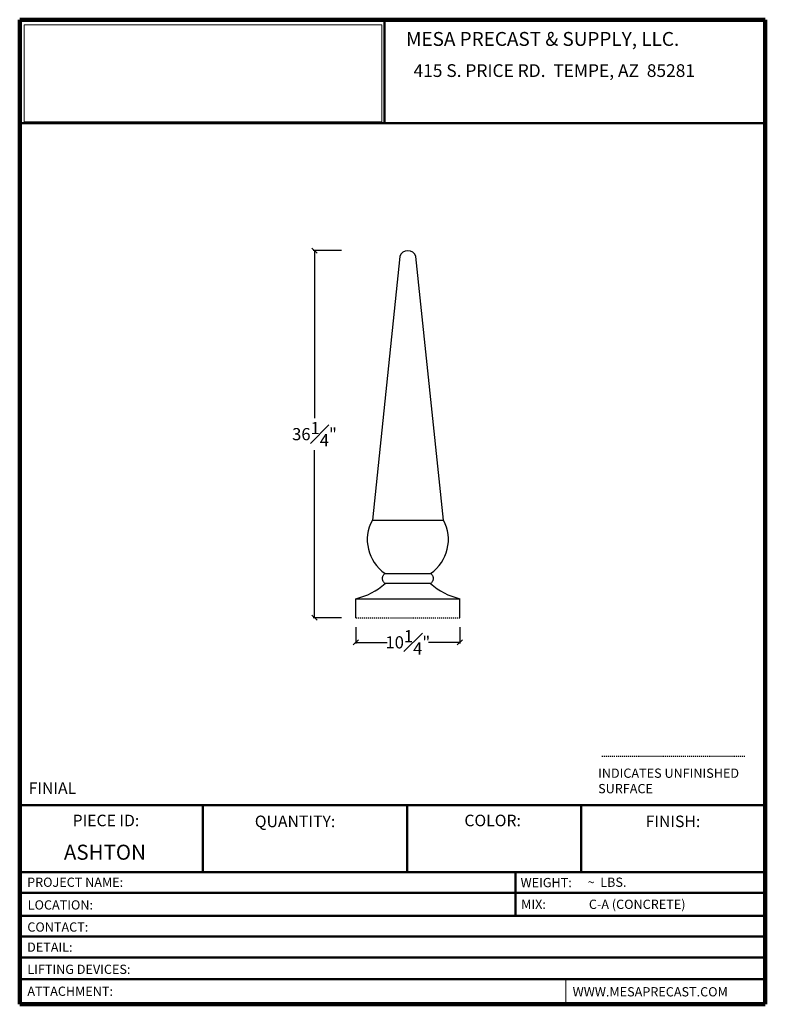
# Model space of a CAD drawing. Units: inches. Extents: x -31.2 to 42.3, y -48.4 to 48.7.
import ezdxf
from ezdxf.enums import TextEntityAlignment as Align

# ---------------------------------------------------------------- set-up
doc = ezdxf.new("R2010")
doc.units = ezdxf.units.IN
doc.header["$MEASUREMENT"] = 0
doc.linetypes.add('HIDDEN', pattern=[0.375, 0.25, -0.125])
doc.layers.get('0').update_dxf_attribs({"lineweight": 0})
doc.styles.add('_TCW_TXTSTY_1', font='TIMESBD.TTF')
doc.styles.add('_TCW_TXTSTY_2', font='txt')
doc.styles.add('_TCW_TXTSTY_3', font='txt')
doc.styles.get("Standard").update_dxf_attribs({"font": 'TIMES.TTF'})
doc.dimstyles.get("Standard").update_dxf_attribs({"dimtxt": 0.15, "dimasz": 0.25, "dimexe": 0.125, "dimexo": 0.0625, "dimgap": 0.0625, "dimtad": 1, "dimtih": 1, "dimtoh": 1, "dimrnd": 0.01, "dimzin": 3, "dimdsep": 46, "dimtxsty": 'Standard', "dimcen": 0.09, "dimazin": 0, "dimtfac": 1, "dimtdec": 3, "dimtmove": 0, "dimatfit": 3, "dimfxl": 1, "dimfrac": 2, "dimtolj": 1, "dimtzin": 0, "dimarcsym": 0})
picture_1 = doc.add_image_def('image1.jpg', size_in_pixel=(1589, 400))

# ---------------------------------------------------------------- blocks, each defined once
blk = doc.blocks.new('_OBLIQUE')
at = {"color": 0, "linetype": 'ByBlock', "lineweight": -2}
blk.add_line((-0.5, -0.5), (0.5, 0.5), dxfattribs=at)
blk = doc.blocks.new('*D2')
at = {"color": 7, "linetype": 'Continuous', "lineweight": -2}
for p, q in [((0.55, 25.894), (-2.251, 25.894)), ((-2.126, 25.894), (-2.126, 9.359)), ((-2.126, -10.312), (-2.126, 6.223)), ((0.55, -10.312), (-2.251, -10.312))]:
    blk.add_line(p, q, dxfattribs=at)
at = {"layer": 'Defpoints', "color": 0}
for p in [(0.612, 25.894), (-2.126, -10.312), (0.612, -10.312)]:
    blk.add_point(p, dxfattribs=at)
at = {"color": 7, "lineweight": -2, "xscale": 0.5, "yscale": 0.5, "zscale": 0.5}
for p, rotation in [((-2.126, 25.894), 90), ((-2.126, -10.312), 270)]:
    blk.add_blockref('_OBLIQUE', p, dxfattribs=dict(at, rotation=rotation))
at = {"color": 7, "insert": (-2.126, 7.791), "char_height": 1.2, "attachment_point": 5, "style": '_TCW_TXTSTY_2'}
blk.add_mtext('\\A1;36{\\H1.000000x;\\S1#4;}"', dxfattribs=at)
blk = doc.blocks.new('*D3')
at = {"color": 7, "linetype": 'Continuous', "lineweight": -2}
for p, q in [((1.951, -11.238), (1.951, -12.864)), ((12.201, -11.238), (12.201, -12.864)), ((1.951, -12.739), (5.041, -12.739)), ((12.201, -12.739), (9.112, -12.739))]:
    blk.add_line(p, q, dxfattribs=at)
at = {"layer": 'Defpoints', "color": 0}
for p in [(1.951, -11.175), (12.201, -11.175), (12.201, -12.739)]:
    blk.add_point(p, dxfattribs=at)
at = {"color": 7, "lineweight": -2, "xscale": 0.5, "yscale": 0.5, "zscale": 0.5, "rotation": 180}
blk.add_blockref('_OBLIQUE', (1.951, -12.739), dxfattribs=at)
at = {"color": 7, "lineweight": -2, "xscale": 0.5, "yscale": 0.5, "zscale": 0.5}
blk.add_blockref('_OBLIQUE', (12.201, -12.739), dxfattribs=at)
at = {"color": 7, "insert": (7.076, -12.739), "char_height": 1.2, "attachment_point": 5, "style": '_TCW_TXTSTY_2'}
blk.add_mtext('\\A1;10{\\H1.000000x;\\S1#4;}"', dxfattribs=at)

msp = doc.modelspace()

# ---------------------------------------------------------------- linework, layer by layer
at = {"color": 7, "linetype": 'Continuous', "lineweight": 90}
for p, q in [((-31.191, -48.4329), (-31.191, 48.6593)), ((42.3188, 48.6593), (-31.191, 48.6593)), ((42.3188, -48.4329), (42.3188, 48.6593)), ((-31.191, -48.4329), (42.3188, -48.4329))]:
    msp.add_line(p, q, dxfattribs=at)
at = {"color": 7, "linetype": 'Continuous', "lineweight": 50}
for p, q in [((4.7826, 38.4472), (4.7826, 48.6593)), ((-31.191, 38.4472), (42.3188, 38.4472)), ((-31.191, -28.8063), (8.33, -28.8063)), ((-13.1513, -28.8063), (-13.1513, -35.4179)), ((7.0091, -28.8063), (7.0091, -35.4179)), ((8.33, -28.8063), (42.3188, -28.8063)), ((8.33, -28.8063), (42.3188, -28.8063)), ((24.1604, -28.8063), (24.1604, -35.4179)), ((-31.191, -35.4179), (42.3188, -35.4179)), ((17.6777, -35.4179), (17.6777, -39.6925)), ((-31.191, -37.4392), (42.3188, -37.4392)), ((-31.191, -39.6925), (42.3188, -39.6925)), ((-31.191, -41.7413), (42.3188, -41.7413)), ((-31.191, -43.8039), (42.3188, -43.8039)), ((-31.191, -45.9564), (42.3188, -45.9564))]:
    msp.add_line(p, q, dxfattribs=at)
at = {"color": 7, "linetype": 'Continuous', "lineweight": 25}
for p, q in [((1.9512, -10.3116), (1.9512, -8.4366)), ((1.9512, -8.4366), (12.2012, -8.4366)), ((12.2012, -10.3116), (12.2012, -8.4366))]:
    msp.add_line(p, q, dxfattribs=at)
at = {"color": 7, "linetype": 'HIDDEN', "lineweight": 25, "ltscale": 0.25}
for p, q in [((1.9512, -10.3116), (12.2012, -10.3116)), ((26.1994, -23.9582), (40.3918, -23.9582))]:
    msp.add_line(p, q, dxfattribs=at)
at = {"color": 7, "linetype": 'Continuous', "lineweight": 25, "flags": 128}
msp.add_lwpolyline([(6.2743, 25.3059), (3.576, -0.6936), (10.5765, -0.6936), (7.8782, 25.3059)], dxfattribs=at)
msp.add_lwpolyline([(4.6003, -6.2649), (4.6187, -6.21), (4.6422, -6.1571), (4.6705, -6.1065), (4.7033, -6.0588), (4.7405, -6.0143), (4.7815, -5.9735), (4.8261, -5.9367), (4.8262, -5.9366), (9.3262, -5.9366), (9.3264, -5.9367), (9.3709, -5.9735), (9.412, -6.0143), (9.4491, -6.0588), (9.482, -6.1065), (9.5103, -6.1571), (9.5337, -6.21), (9.5522, -6.2649), (9.5655, -6.3213), (9.5736, -6.3787), (9.5762, -6.4366), (9.5736, -6.4945), (9.5655, -6.5518), (9.5522, -6.6082), (9.5337, -6.6631), (9.5103, -6.7161), (9.482, -6.7666), (9.4491, -6.8144), (9.412, -6.8589), (9.3709, -6.8997), (9.3262, -6.9366), (4.8262, -6.9366), (4.7815, -6.8997), (4.7405, -6.8589), (4.7033, -6.8144), (4.6705, -6.7666), (4.6422, -6.7161), (4.6187, -6.6631), (4.6003, -6.6082), (4.587, -6.5518), (4.5789, -6.4945), (4.5762, -6.4366), (4.5789, -6.3787), (4.587, -6.3213)], close=True, dxfattribs=at)
at = {"color": 7, "linetype": 'Continuous', "lineweight": 0, "flags": 128}
msp.add_lwpolyline([(22.6379, -48.4329), (22.6379, -45.9564), (42.3188, -45.9564), (42.3188, -48.4329)], dxfattribs=at)
at = {"color": 7, "linetype": 'Continuous', "lineweight": 25}
for centre, radius, start, end in [((7.0762, 25.0346), 0.8466, 18.686391, 161.313609), ((7.0762, -2.6296), 4, 151.053024, 235.76897), ((7.0762, -2.6296), 4, 304.23103, 28.946976), ((0.5156, -2.1797), 6.4195, 282.922993, 312.18263), ((13.6369, -2.1797), 6.4195, 227.81737, 257.077007)]:
    msp.add_arc(centre, radius, start, end, dxfattribs=at)

# ---------------------------------------------------------------- texts
at = {"color": 7, "linetype": 'Continuous'}
for s, height, style, p in [('MESA PRECAST & SUPPLY, LLC.', 1.369305, '_TCW_TXTSTY_1', (6.8983, 47.4462)), ('FINIAL', 1.14109, '_TCW_TXTSTY_3', (-30.3091, -26.541)), ('PIECE ID:', 1.14109, '_TCW_TXTSTY_2', (-25.9769, -29.7339)), ('QUANTITY:', 1.14109, '_TCW_TXTSTY_2', (-8.0079, -29.8234)), ('COLOR:', 1.14109, '_TCW_TXTSTY_2', (12.6509, -29.7339)), ('FINISH:', 1.14109, '_TCW_TXTSTY_2', (30.5206, -29.8234)), ('ASHTON', 1.48341, '_TCW_TXTSTY_3', (-26.8343, -32.6931)), ('PROJECT NAME:', 0.91287, '_TCW_TXTSTY_2', (-30.4604, -35.9378)), ('~  LBS.', 0.91287, '_TCW_TXTSTY_3', (24.7964, -35.9378)), ('WEIGHT:', 0.91287, '_TCW_TXTSTY_2', (18.1907, -35.9728)), ('LOCATION:', 0.91287, '_TCW_TXTSTY_2', (-30.3993, -38.1762)), ('MIX:', 0.91287, '_TCW_TXTSTY_2', (18.2493, -38.1105)), ('C-A (CONCRETE)', 0.91287, '_TCW_TXTSTY_3', (24.926, -38.1139)), ('CONTACT:', 0.91287, '_TCW_TXTSTY_2', (-30.4372, -40.3549)), ('DETAIL:', 0.91287, '_TCW_TXTSTY_2', (-30.4604, -42.341)), ('LIFTING DEVICES:', 0.91287, '_TCW_TXTSTY_2', (-30.4372, -44.5252)), ('ATTACHMENT:', 0.91287, '_TCW_TXTSTY_2', (-30.4372, -46.6887)), ('WWW.MESAPRECAST.COM', 0.91287, '_TCW_TXTSTY_3', (23.3245, -46.7418))]:
    msp.add_text(s, height=height, dxfattribs=dict(at, style=style)).set_placement(p, align=Align.TOP_LEFT)
msp.add_text('415 S. PRICE RD.  TEMPE, AZ  85281', height=1.255197, dxfattribs=at).set_placement((7.6361, 44.2667), align=Align.TOP_LEFT)
at = {"color": 7, "linetype": 'Continuous', "insert": (25.8382, -25.1854), "char_height": 0.91287, "attachment_point": 1, "style": '_TCW_TXTSTY_2'}
msp.add_mtext('{INDICATES UNFINISHED\\P           SURFACE}', dxfattribs=at)

# ---------------------------------------------------------------- dimensions: what is measured, and where the dimension line sits
at = {"color": 7, "linetype": 'Continuous'}
for p1, p2, distance, override, picture, middle in [((0.612, 25.8936), (0.612, -10.3116), -2.738, {"dimtxt": 1.2, "dimasz": 0.5, "dimgap": 0.36, "dimtad": 0, "dimdec": 3, "dimrnd": 0.001, "dimlunit": 5, "dimpost": '"', "dimtxsty": '_TCW_TXTSTY_2', "dimblk": 'OBLIQUE', "dimclrd": 7, "dimclre": 7, "dimclrt": 7, "dimtdec": 4, "dimfrac": 1}, '*D2', (-2.1259, 7.791)), ((1.9512, -11.1753), (12.2012, -11.1753), -1.5639, {"dimtxt": 1.2, "dimasz": 0.5, "dimtad": 0, "dimdec": 3, "dimrnd": 0.001, "dimlunit": 5, "dimpost": '"', "dimtxsty": '_TCW_TXTSTY_2', "dimblk": 'OBLIQUE', "dimclrd": 7, "dimclre": 7, "dimclrt": 7, "dimtdec": 4, "dimfrac": 1}, '*D3', (7.0762, -12.7391))]:
    dim = msp.add_aligned_dim(p1=p1, p2=p2, distance=distance, dimstyle='Standard', override=override, dxfattribs=at)
    dim.commit()
    dim.dimension.update_dxf_attribs({"geometry": picture, "text_midpoint": middle})

# ---------------------------------------------------------------- referenced raster images: frames only (the image files are external)
image = msp.add_image(picture_1, insert=(-30.7477, 38.5852), size_in_units=(35.2471, 9.5624), dxfattribs=at)

doc.saveas('drawing.dxf')
